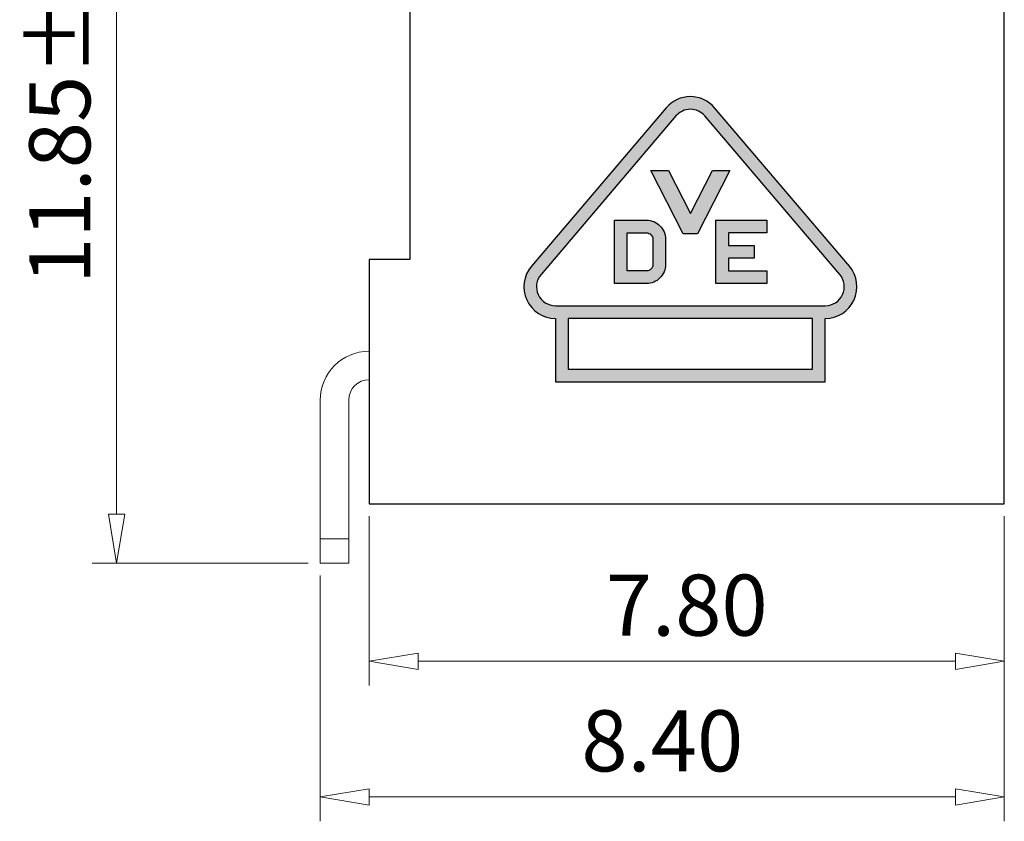
# Model space of a CAD drawing. Units: millimetres. Extents: x 2599 to 2896, y 820 to 1034.
# Drawn here: x 2643 to 2679, y 895 to 925 of the extents above; entities that cross this region are included whole.
import ezdxf

# ---------------------------------------------------------------- set-up
doc = ezdxf.new("R2010")
doc.units = ezdxf.units.MM
doc.layers.add('dim', color=31, linetype='Continuous', lineweight=9)
doc.layers.add('HATCH', color=31, linetype='Continuous', lineweight=9)
doc.styles.add('ISO', font='iso.shx', dxfattribs={"width": 0.8, "oblique": 5})
doc.dimstyles.new('ISO', dxfattribs={"dimscale": 0.9, "dimtxt": 2.5, "dimasz": 2, "dimexe": 1, "dimexo": 0.5, "dimgap": 1, "dimtad": 1, "dimzin": 0, "dimdsep": 46, "dimtxsty": 'ISO', "dimblk": 'CLOSEDBLANK', "dimcen": 0.09, "dimclrd": 256, "dimclre": 256, "dimclrt": 256, "dimadec": 1, "dimazin": 0, "dimtfac": 1, "dimtmove": 0, "dimatfit": 3, "dimldrblk": 'CLOSEDBLANK', "dimfxl": 1, "dimtolj": 1, "dimtzin": 0, "dimlwd": -1, "dimlwe": -1, "dimarcsym": 0})

# ---------------------------------------------------------------- blocks, each defined once
blk = doc.blocks.new('_ClosedBlank')
at = {"color": 0, "linetype": 'ByBlock', "lineweight": -2}
for p, q in [((-1, 0.167), (0, 0)), ((-1, 0.167), (-1, -0.167)), ((0, 0), (-1, -0.167))]:
    blk.add_line(p, q, dxfattribs=at)
blk = doc.blocks.new('*D59')
at = {"layer": 'Defpoints', "color": 0, "ltscale": 0.5}
for p in [(2646.32, 940.216), (2653.824, 940.216), (2653.824, 904.652)]:
    blk.add_point(p, dxfattribs=at)
at = {"layer": 'dim', "ltscale": 0.5}
for p, q in [((2653.374, 940.216), (2645.42, 940.216)), ((2646.32, 906.452), (2646.32, 938.416)), ((2653.374, 904.652), (2645.42, 904.652))]:
    blk.add_line(p, q, dxfattribs=at)
at = {"layer": 'dim', "ltscale": 0.5, "xscale": 1.8, "yscale": 1.8, "zscale": 1.8}
for p, rotation in [((2646.32, 940.216), 90), ((2646.32, 904.652), 270)]:
    blk.add_blockref('_ClosedBlank', p, dxfattribs=dict(at, rotation=rotation))
at = {"layer": 'dim', "ltscale": 0.5, "insert": (2644.226, 922.434), "char_height": 2.25, "attachment_point": 5, "rotation": 90, "style": 'ISO'}
blk.add_mtext('\\A1;11.85±0.3', dxfattribs=at)
blk = doc.blocks.new('*D89')
at = {"layer": 'Defpoints', "color": 0, "ltscale": 0.5}
for p in [(2679.024, 906.834), (2653.824, 904.652), (2653.824, 896.043)]:
    blk.add_point(p, dxfattribs=at)
at = {"layer": 'dim', "ltscale": 0.5}
for p, q in [((2679.024, 906.384), (2679.024, 895.143)), ((2653.824, 904.202), (2653.824, 895.143)), ((2677.224, 896.043), (2655.624, 896.043))]:
    blk.add_line(p, q, dxfattribs=at)
at = {"layer": 'dim', "ltscale": 0.5, "xscale": 1.8, "yscale": 1.8, "zscale": 1.8, "rotation": 180}
blk.add_blockref('_ClosedBlank', (2653.824, 896.043), dxfattribs=at)
at = {"layer": 'dim', "ltscale": 0.5, "xscale": 1.8, "yscale": 1.8, "zscale": 1.8}
blk.add_blockref('_ClosedBlank', (2679.024, 896.043), dxfattribs=at)
at = {"layer": 'dim', "ltscale": 0.5, "insert": (2666.424, 898.106), "char_height": 2.25, "attachment_point": 5, "style": 'ISO'}
blk.add_mtext('\\A1;8.40', dxfattribs=at)
blk = doc.blocks.new('*D61')
at = {"layer": 'Defpoints', "color": 0, "ltscale": 0.5}
for p in [(2655.624, 906.834), (2679.024, 906.834), (2655.624, 901.04)]:
    blk.add_point(p, dxfattribs=at)
at = {"layer": 'dim', "ltscale": 0.5}
for p, q in [((2655.624, 906.384), (2655.624, 900.14)), ((2679.024, 906.384), (2679.024, 900.14)), ((2677.224, 901.04), (2657.424, 901.04))]:
    blk.add_line(p, q, dxfattribs=at)
at = {"layer": 'dim', "ltscale": 0.5, "xscale": 1.8, "yscale": 1.8, "zscale": 1.8, "rotation": 180}
blk.add_blockref('_ClosedBlank', (2655.624, 901.04), dxfattribs=at)
at = {"layer": 'dim', "ltscale": 0.5, "xscale": 1.8, "yscale": 1.8, "zscale": 1.8}
blk.add_blockref('_ClosedBlank', (2679.024, 901.04), dxfattribs=at)
at = {"layer": 'dim', "ltscale": 0.5, "insert": (2667.324, 903.104), "char_height": 2.25, "attachment_point": 5, "style": 'ISO'}
blk.add_mtext('\\A1;7.80', dxfattribs=at)

msp = doc.modelspace()

# ---------------------------------------------------------------- hatches: boundary and pattern name
at = {"layer": 'dim'}
h = msp.add_hatch(color=256, dxfattribs=at)
h.paths.add_polyline_path([(2672.429, 911.334), (2672.429, 913.667, 0.639717), (2673.317, 915.591), (2668.347, 921.424, 0.461737), (2666.571, 921.424), (2661.601, 915.591, 0.639717), (2662.489, 913.667), (2662.489, 911.334)])
h.paths.add_polyline_path([(2662.489, 914.134, -0.639717), (2661.956, 915.288), (2666.926, 921.121, -0.461737), (2667.992, 921.121), (2672.962, 915.288, -0.639717), (2672.429, 914.134)], flags=16)
h.paths.add_polyline_path([(2671.963, 913.667), (2671.963, 911.801), (2662.956, 911.801), (2662.956, 913.667)], flags=16)
h.paths.add_polyline_path([(2668.392, 914.95), (2668.392, 917.283), (2669.185, 917.283), (2670.276, 917.283), (2670.276, 916.816), (2668.859, 916.816), (2668.859, 916.35), (2669.809, 916.35), (2669.809, 915.883), (2668.859, 915.883), (2668.859, 915.416), (2670.276, 915.416), (2670.276, 914.95), (2669.185, 914.95)], flags=0)
h.paths.add_polyline_path([(2665.842, 914.95), (2665.452, 914.95), (2664.659, 914.95), (2664.659, 917.283), (2665.452, 917.283), (2665.842, 917.283, -0.414214), (2666.542, 916.583), (2666.542, 915.65, -0.414214)], flags=0)
h.paths.add_polyline_path([(2665.842, 915.416), (2665.125, 915.416), (2665.125, 916.816), (2665.842, 916.816, -0.414214), (2666.076, 916.583), (2666.076, 915.65, -0.414214)], flags=0)
h.paths.add_polyline_path([(2667.198, 916.776), (2666.002, 919.109), (2666.651, 919.109), (2667.459, 917.532), (2668.268, 919.109), (2668.917, 919.109), (2667.721, 916.776)], flags=0)

# ---------------------------------------------------------------- linework, layer by layer
at = {"linetype": 'Continuous'}
for p, q in [((2679.024, 906.834), (2679.024, 934.134)), ((2657.124, 928.284), (2657.124, 915.834)), ((2657.124, 915.834), (2655.624, 915.834)), ((2655.624, 915.834), (2655.624, 906.834)), ((2655.624, 906.834), (2679.024, 906.834))]:
    msp.add_line(p, q, dxfattribs=at)
at = {"lineweight": 15}
for p, q in [((2655.624, 912.459), (2655.624, 912.459)), ((2655.624, 911.409), (2655.624, 911.409)), ((2653.824, 910.659), (2653.824, 904.652)), ((2654.874, 904.652), (2654.874, 910.659))]:
    msp.add_line(p, q, dxfattribs=at)
msp.add_lwpolyline([(2654.874, 904.652), (2653.824, 904.652)], dxfattribs=at)
for radius in [1.8, 0.75]:
    msp.add_arc((2655.624, 910.659), radius, 90, 180, dxfattribs=at)
at = {"layer": 'Defpoints'}
for points in [[(2666.571, 921.424), (2661.601, 915.591, 0.639717), (2662.489, 913.667), (2662.489, 911.334), (2672.429, 911.334), (2672.429, 913.667, 0.639717), (2673.317, 915.591), (2668.347, 921.424, 0.461737)], [(2666.926, 921.121), (2661.956, 915.288, 0.639717), (2662.489, 914.134), (2672.429, 914.134, 0.639717), (2672.962, 915.288), (2667.992, 921.121, 0.461737)], [(2664.659, 917.283), (2665.452, 917.283), (2665.842, 917.283, -0.414214), (2666.542, 916.583), (2666.542, 915.65, -0.414214), (2665.842, 914.95), (2665.452, 914.95), (2664.659, 914.95)], [(2666.076, 916.583), (2666.076, 915.65, -0.414214), (2665.842, 915.416), (2665.125, 915.416), (2665.125, 916.816), (2665.842, 916.816, -0.414214)]]:
    msp.add_lwpolyline(points, format="xyb", close=True, dxfattribs=at)
for points in [[(2667.459, 917.532), (2668.268, 919.109), (2668.917, 919.109), (2667.721, 916.776), (2667.198, 916.776), (2666.002, 919.109), (2666.651, 919.109)], [(2668.859, 916.816), (2668.859, 916.35), (2669.809, 916.35), (2669.809, 915.883), (2668.859, 915.883), (2668.859, 915.416), (2670.276, 915.416), (2670.276, 914.95), (2669.185, 914.95), (2668.392, 914.95), (2668.392, 917.283), (2669.185, 917.283), (2670.276, 917.283), (2670.276, 916.816)], [(2662.956, 913.667), (2662.956, 911.801), (2671.963, 911.801), (2671.963, 913.667)]]:
    msp.add_lwpolyline(points, close=True, dxfattribs=at)
at = {"layer": 'HATCH', "color": 4}
msp.add_lwpolyline([(2654.874, 905.552), (2653.824, 905.552)], dxfattribs=at)

# ---------------------------------------------------------------- dimensions: what is measured, and where the dimension line sits
at = {"layer": 'dim', "ltscale": 0.5}
dim = msp.add_linear_dim(base=(2646.32, 940.216), p1=(2653.824, 904.652), p2=(2653.824, 940.216), angle=90, dimstyle='ISO', override={"dimlfac": 0.333333, "dimtol": 1, "dimtp": 0.3, "dimtm": 0.3, "dimtdec": 1, "dimtofl": 1}, dxfattribs=at)
dim.commit()
dim.dimension.update_dxf_attribs({"geometry": '*D59', "text_midpoint": (2646.32, 922.434), "dimtype": 160})
for base, p2, picture, middle in [((2653.824, 896.043), (2653.824, 904.652), '*D89', (2666.424, 898.106)), ((2655.624, 901.04), (2655.624, 906.834), '*D61', (2667.324, 903.104))]:
    dim = msp.add_linear_dim(base=base, p1=(2679.024, 906.834), p2=p2, dimstyle='ISO', override={"dimlfac": 0.333333, "dimtofl": 1}, dxfattribs=at)
    dim.commit()
    dim.dimension.update_dxf_attribs({"geometry": picture, "text_midpoint": middle})

doc.saveas('drawing.dxf')
